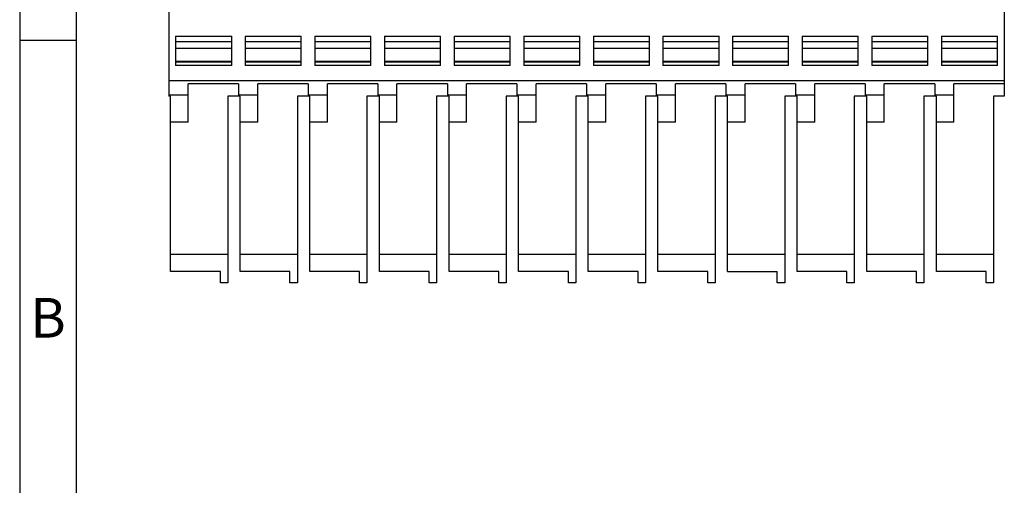
# Model space of a CAD drawing. Units: millimetres. Extents: x -1187 to -890, y -1145 to -935.
# Drawn here: x -1187 to -1100, y -1030 to -988 of the extents above; entities that cross this region are included whole.
import ezdxf

# ---------------------------------------------------------------- set-up
doc = ezdxf.new("R2010")
doc.units = ezdxf.units.MM
doc.layers.add('1', color=7, linetype='Continuous')
doc.styles.add('CONVERTER_11', font='txt.shx', dxfattribs={"width": 0.9})

# ---------------------------------------------------------------- blocks, each defined once
blk = doc.blocks.new('UPBV_4_12-select__5', base_point=(-1173.667, -1011.738))
at = {"color": 7, "linetype": 'Continuous'}
for p, q in [((-1173.667, -984.699), (-1173.667, -993.9)), ((-1099.867, -987.538), (-1099.867, -993.9)), ((-1173.067, -989.938), (-1168.117, -989.938)), ((-1173.067, -989.938), (-1173.067, -990.438)), ((-1173.067, -990.438), (-1173.067, -991.029)), ((-1168.117, -990.438), (-1173.067, -990.438)), ((-1168.117, -990.438), (-1168.117, -989.938)), ((-1168.117, -991.029), (-1168.117, -990.438)), ((-1166.917, -989.938), (-1166.917, -990.438)), ((-1166.917, -989.938), (-1161.967, -989.938)), ((-1161.967, -990.438), (-1166.917, -990.438)), ((-1166.917, -990.438), (-1166.917, -991.029)), ((-1161.967, -990.438), (-1161.967, -989.938)), ((-1161.967, -991.029), (-1161.967, -990.438)), ((-1160.767, -989.938), (-1160.767, -990.438)), ((-1160.767, -989.938), (-1155.817, -989.938)), ((-1155.817, -990.438), (-1160.767, -990.438)), ((-1160.767, -990.438), (-1160.767, -991.029)), ((-1155.817, -990.438), (-1155.817, -989.938)), ((-1155.817, -991.029), (-1155.817, -990.438)), ((-1154.617, -989.938), (-1154.617, -990.438)), ((-1154.617, -989.938), (-1149.667, -989.938)), ((-1154.617, -990.438), (-1154.617, -991.029)), ((-1149.667, -990.438), (-1154.617, -990.438)), ((-1149.667, -990.438), (-1149.667, -989.938)), ((-1149.667, -991.029), (-1149.667, -990.438)), ((-1148.467, -989.938), (-1143.517, -989.938)), ((-1148.467, -989.938), (-1148.467, -990.438)), ((-1143.517, -990.438), (-1148.467, -990.438)), ((-1148.467, -990.438), (-1148.467, -991.029)), ((-1143.517, -990.438), (-1143.517, -989.938)), ((-1143.517, -991.029), (-1143.517, -990.438)), ((-1142.317, -989.938), (-1137.367, -989.938)), ((-1142.317, -989.938), (-1142.317, -990.438)), ((-1137.367, -990.438), (-1142.317, -990.438)), ((-1142.317, -990.438), (-1142.317, -991.029)), ((-1137.367, -990.438), (-1137.367, -989.938)), ((-1137.367, -991.029), (-1137.367, -990.438)), ((-1136.167, -989.938), (-1131.217, -989.938)), ((-1136.167, -989.938), (-1136.167, -990.438)), ((-1131.217, -990.438), (-1136.167, -990.438)), ((-1136.167, -990.438), (-1136.167, -991.029)), ((-1131.217, -990.438), (-1131.217, -989.938)), ((-1131.217, -991.029), (-1131.217, -990.438)), ((-1130.017, -989.938), (-1125.067, -989.938)), ((-1130.017, -989.938), (-1130.017, -990.438)), ((-1125.067, -990.438), (-1130.017, -990.438)), ((-1130.017, -990.438), (-1130.017, -991.029)), ((-1125.067, -990.438), (-1125.067, -989.938)), ((-1125.067, -991.029), (-1125.067, -990.438)), ((-1123.867, -989.938), (-1123.867, -990.438)), ((-1123.867, -989.938), (-1118.917, -989.938)), ((-1123.867, -990.438), (-1123.867, -991.029)), ((-1118.917, -990.438), (-1123.867, -990.438)), ((-1118.917, -990.438), (-1118.917, -989.938)), ((-1118.917, -991.029), (-1118.917, -990.438)), ((-1117.717, -989.938), (-1117.717, -990.438)), ((-1117.717, -989.938), (-1112.767, -989.938)), ((-1117.717, -990.438), (-1117.717, -991.029)), ((-1112.767, -990.438), (-1117.717, -990.438)), ((-1112.767, -990.438), (-1112.767, -989.938)), ((-1112.767, -991.029), (-1112.767, -990.438)), ((-1111.567, -989.938), (-1111.567, -990.438)), ((-1111.567, -989.938), (-1106.617, -989.938)), ((-1111.567, -990.438), (-1111.567, -991.029)), ((-1106.617, -990.438), (-1111.567, -990.438)), ((-1106.617, -990.438), (-1106.617, -989.938)), ((-1106.617, -991.029), (-1106.617, -990.438)), ((-1105.417, -989.938), (-1100.467, -989.938)), ((-1105.417, -989.938), (-1105.417, -990.438)), ((-1100.467, -990.438), (-1105.417, -990.438)), ((-1105.417, -990.438), (-1105.417, -991.029)), ((-1100.467, -990.438), (-1100.467, -989.938)), ((-1100.467, -991.029), (-1100.467, -990.438)), ((-1173.067, -991.029), (-1173.067, -992.188)), ((-1168.117, -992.188), (-1168.117, -991.029)), ((-1166.917, -991.029), (-1166.917, -992.188)), ((-1161.967, -992.188), (-1161.967, -991.029)), ((-1160.767, -991.029), (-1160.767, -992.188)), ((-1155.817, -992.188), (-1155.817, -991.029)), ((-1154.617, -991.029), (-1154.617, -992.188)), ((-1149.667, -992.188), (-1149.667, -991.029)), ((-1148.467, -991.029), (-1148.467, -992.188)), ((-1143.517, -992.188), (-1143.517, -991.029)), ((-1142.317, -991.029), (-1142.317, -992.188)), ((-1137.367, -992.188), (-1137.367, -991.029)), ((-1136.167, -991.029), (-1136.167, -992.188)), ((-1131.217, -992.188), (-1131.217, -991.029)), ((-1130.017, -991.029), (-1130.017, -992.188)), ((-1125.067, -992.188), (-1125.067, -991.029)), ((-1123.867, -991.029), (-1123.867, -992.188)), ((-1118.917, -992.188), (-1118.917, -991.029)), ((-1117.717, -991.029), (-1117.717, -992.188)), ((-1112.767, -992.188), (-1112.767, -991.029)), ((-1111.567, -991.029), (-1111.567, -992.188)), ((-1106.617, -992.188), (-1106.617, -991.029)), ((-1105.417, -991.029), (-1105.417, -992.188)), ((-1100.467, -992.188), (-1100.467, -991.029)), ((-1173.067, -992.188), (-1173.067, -992.238)), ((-1168.117, -992.238), (-1173.067, -992.238)), ((-1173.067, -992.238), (-1173.067, -992.538)), ((-1168.117, -992.238), (-1168.117, -992.188)), ((-1168.117, -992.538), (-1168.117, -992.238)), ((-1166.917, -992.188), (-1166.917, -992.238)), ((-1166.917, -992.238), (-1166.917, -992.538)), ((-1161.967, -992.238), (-1166.917, -992.238)), ((-1161.967, -992.238), (-1161.967, -992.188)), ((-1161.967, -992.538), (-1161.967, -992.238)), ((-1160.767, -992.188), (-1160.767, -992.238)), ((-1155.817, -992.238), (-1160.767, -992.238)), ((-1160.767, -992.238), (-1160.767, -992.538)), ((-1155.817, -992.238), (-1155.817, -992.188)), ((-1155.817, -992.538), (-1155.817, -992.238)), ((-1154.617, -992.188), (-1154.617, -992.238)), ((-1154.617, -992.238), (-1154.617, -992.538)), ((-1149.667, -992.238), (-1154.617, -992.238)), ((-1149.667, -992.238), (-1149.667, -992.188)), ((-1149.667, -992.538), (-1149.667, -992.238)), ((-1148.467, -992.188), (-1148.467, -992.238)), ((-1143.517, -992.238), (-1148.467, -992.238)), ((-1148.467, -992.238), (-1148.467, -992.538)), ((-1143.517, -992.238), (-1143.517, -992.188)), ((-1143.517, -992.538), (-1143.517, -992.238)), ((-1142.317, -992.188), (-1142.317, -992.238)), ((-1137.367, -992.238), (-1142.317, -992.238)), ((-1142.317, -992.238), (-1142.317, -992.538)), ((-1137.367, -992.238), (-1137.367, -992.188)), ((-1137.367, -992.538), (-1137.367, -992.238)), ((-1136.167, -992.188), (-1136.167, -992.238)), ((-1131.217, -992.238), (-1136.167, -992.238)), ((-1136.167, -992.238), (-1136.167, -992.538)), ((-1131.217, -992.238), (-1131.217, -992.188)), ((-1131.217, -992.538), (-1131.217, -992.238)), ((-1130.017, -992.188), (-1130.017, -992.238)), ((-1125.067, -992.238), (-1130.017, -992.238)), ((-1130.017, -992.238), (-1130.017, -992.538)), ((-1125.067, -992.238), (-1125.067, -992.188)), ((-1125.067, -992.538), (-1125.067, -992.238)), ((-1123.867, -992.188), (-1123.867, -992.238)), ((-1118.917, -992.238), (-1123.867, -992.238)), ((-1123.867, -992.238), (-1123.867, -992.538)), ((-1118.917, -992.238), (-1118.917, -992.188)), ((-1118.917, -992.538), (-1118.917, -992.238)), ((-1117.717, -992.188), (-1117.717, -992.238)), ((-1112.767, -992.238), (-1117.717, -992.238)), ((-1117.717, -992.238), (-1117.717, -992.538)), ((-1112.767, -992.238), (-1112.767, -992.188)), ((-1112.767, -992.538), (-1112.767, -992.238)), ((-1111.567, -992.188), (-1111.567, -992.238)), ((-1111.567, -992.238), (-1111.567, -992.538)), ((-1106.617, -992.238), (-1111.567, -992.238)), ((-1106.617, -992.238), (-1106.617, -992.188)), ((-1106.617, -992.538), (-1106.617, -992.238)), ((-1105.417, -992.188), (-1105.417, -992.238)), ((-1100.467, -992.238), (-1105.417, -992.238)), ((-1105.417, -992.238), (-1105.417, -992.538)), ((-1100.467, -992.238), (-1100.467, -992.188)), ((-1100.467, -992.538), (-1100.467, -992.238)), ((-1168.117, -992.538), (-1173.067, -992.538)), ((-1161.967, -992.538), (-1166.917, -992.538)), ((-1155.817, -992.538), (-1160.767, -992.538)), ((-1149.667, -992.538), (-1154.617, -992.538)), ((-1143.517, -992.538), (-1148.467, -992.538)), ((-1137.367, -992.538), (-1142.317, -992.538)), ((-1131.217, -992.538), (-1136.167, -992.538)), ((-1125.067, -992.538), (-1130.017, -992.538)), ((-1118.917, -992.538), (-1123.867, -992.538)), ((-1112.767, -992.538), (-1117.717, -992.538)), ((-1106.617, -992.538), (-1111.567, -992.538)), ((-1100.467, -992.538), (-1105.417, -992.538)), ((-1173.667, -993.9), (-1173.667, -995.138)), ((-1099.867, -993.9), (-1173.667, -993.9)), ((-1171.967, -995.138), (-1171.967, -994.138)), ((-1167.517, -994.138), (-1171.967, -994.138)), ((-1167.517, -994.138), (-1167.517, -995.138)), ((-1165.817, -995.138), (-1165.817, -994.138)), ((-1161.367, -994.138), (-1165.817, -994.138)), ((-1161.367, -994.138), (-1161.367, -995.138)), ((-1155.217, -994.138), (-1159.667, -994.138)), ((-1159.667, -995.138), (-1159.667, -994.138)), ((-1155.217, -994.138), (-1155.217, -995.138)), ((-1149.067, -994.138), (-1153.517, -994.138)), ((-1153.517, -995.138), (-1153.517, -994.138)), ((-1149.067, -994.138), (-1149.067, -995.138)), ((-1142.917, -994.138), (-1147.367, -994.138)), ((-1147.367, -995.138), (-1147.367, -994.138)), ((-1142.917, -994.138), (-1142.917, -995.138)), ((-1136.767, -994.138), (-1141.217, -994.138)), ((-1141.217, -995.138), (-1141.217, -994.138)), ((-1136.767, -994.138), (-1136.767, -995.138)), ((-1130.617, -994.138), (-1135.067, -994.138)), ((-1135.067, -995.138), (-1135.067, -994.138)), ((-1130.617, -994.138), (-1130.617, -995.138)), ((-1124.467, -994.138), (-1128.917, -994.138)), ((-1128.917, -995.138), (-1128.917, -994.138)), ((-1124.467, -994.138), (-1124.467, -995.138)), ((-1118.317, -994.138), (-1122.767, -994.138)), ((-1122.767, -995.138), (-1122.767, -994.138)), ((-1118.317, -994.138), (-1118.317, -995.138)), ((-1112.167, -994.138), (-1116.617, -994.138)), ((-1116.617, -995.138), (-1116.617, -994.138)), ((-1112.167, -994.138), (-1112.167, -995.138)), ((-1106.017, -994.138), (-1110.467, -994.138)), ((-1110.467, -995.138), (-1110.467, -994.138)), ((-1106.017, -994.138), (-1106.017, -995.138)), ((-1104.317, -995.138), (-1104.317, -994.138)), ((-1099.867, -994.138), (-1104.317, -994.138)), ((-1099.867, -993.9), (-1099.867, -994.138)), ((-1099.867, -994.138), (-1099.867, -995.238)), ((-1173.667, -995.138), (-1173.667, -995.238)), ((-1173.667, -995.138), (-1171.967, -995.138)), ((-1173.517, -995.238), (-1173.667, -995.238)), ((-1173.517, -997.538), (-1173.517, -995.238)), ((-1171.967, -997.538), (-1171.967, -995.138)), ((-1168.467, -995.238), (-1168.467, -1009.238)), ((-1167.517, -995.238), (-1168.467, -995.238)), ((-1167.517, -995.138), (-1167.517, -995.238)), ((-1167.517, -995.138), (-1165.817, -995.138)), ((-1167.367, -995.238), (-1167.517, -995.238)), ((-1167.367, -997.538), (-1167.367, -995.238)), ((-1165.817, -997.538), (-1165.817, -995.138)), ((-1162.317, -995.238), (-1162.317, -1009.238)), ((-1161.367, -995.238), (-1162.317, -995.238)), ((-1161.367, -995.138), (-1161.367, -995.238)), ((-1161.367, -995.138), (-1159.667, -995.138)), ((-1161.217, -995.238), (-1161.367, -995.238)), ((-1161.217, -997.538), (-1161.217, -995.238)), ((-1159.667, -997.538), (-1159.667, -995.138)), ((-1156.167, -995.238), (-1156.167, -1009.238)), ((-1155.217, -995.238), (-1156.167, -995.238)), ((-1155.217, -995.138), (-1155.217, -995.238)), ((-1155.217, -995.138), (-1153.517, -995.138)), ((-1155.067, -995.238), (-1155.217, -995.238)), ((-1155.067, -997.538), (-1155.067, -995.238)), ((-1153.517, -997.538), (-1153.517, -995.138)), ((-1150.017, -995.238), (-1150.017, -1009.238)), ((-1149.067, -995.238), (-1150.017, -995.238)), ((-1149.067, -995.138), (-1149.067, -995.238)), ((-1149.067, -995.138), (-1147.367, -995.138)), ((-1148.917, -995.238), (-1149.067, -995.238)), ((-1148.917, -997.538), (-1148.917, -995.238)), ((-1147.367, -997.538), (-1147.367, -995.138)), ((-1143.867, -995.238), (-1143.867, -1009.238)), ((-1142.917, -995.238), (-1143.867, -995.238)), ((-1142.917, -995.138), (-1142.917, -995.238)), ((-1142.917, -995.138), (-1141.217, -995.138)), ((-1142.767, -995.238), (-1142.917, -995.238)), ((-1142.767, -997.538), (-1142.767, -995.238)), ((-1141.217, -997.538), (-1141.217, -995.138)), ((-1137.717, -995.238), (-1137.717, -1009.238)), ((-1136.767, -995.238), (-1137.717, -995.238)), ((-1136.767, -995.138), (-1136.767, -995.238)), ((-1136.767, -995.138), (-1135.067, -995.138)), ((-1136.617, -995.238), (-1136.767, -995.238)), ((-1136.617, -997.538), (-1136.617, -995.238)), ((-1135.067, -997.538), (-1135.067, -995.138)), ((-1131.567, -995.238), (-1131.567, -1009.238)), ((-1130.617, -995.238), (-1131.567, -995.238)), ((-1130.617, -995.138), (-1130.617, -995.238)), ((-1130.617, -995.138), (-1128.917, -995.138)), ((-1130.467, -995.238), (-1130.617, -995.238)), ((-1130.467, -997.538), (-1130.467, -995.238)), ((-1128.917, -997.538), (-1128.917, -995.138)), ((-1125.417, -995.238), (-1125.417, -1009.238)), ((-1124.467, -995.238), (-1125.417, -995.238)), ((-1124.467, -995.138), (-1124.467, -995.238)), ((-1124.467, -995.138), (-1122.767, -995.138)), ((-1124.317, -995.238), (-1124.467, -995.238)), ((-1124.317, -997.538), (-1124.317, -995.238)), ((-1122.767, -997.538), (-1122.767, -995.138)), ((-1119.267, -995.238), (-1119.267, -1009.238)), ((-1118.317, -995.238), (-1119.267, -995.238)), ((-1118.317, -995.138), (-1118.317, -995.238)), ((-1118.317, -995.138), (-1116.617, -995.138)), ((-1118.167, -995.238), (-1118.317, -995.238)), ((-1118.167, -997.538), (-1118.167, -995.238)), ((-1116.617, -997.538), (-1116.617, -995.138)), ((-1113.117, -995.238), (-1113.117, -1009.238)), ((-1112.167, -995.238), (-1113.117, -995.238)), ((-1112.167, -995.138), (-1112.167, -995.238)), ((-1112.167, -995.138), (-1110.467, -995.138)), ((-1112.017, -995.238), (-1112.167, -995.238)), ((-1112.017, -997.538), (-1112.017, -995.238)), ((-1110.467, -997.538), (-1110.467, -995.138)), ((-1106.967, -995.238), (-1106.967, -1009.238)), ((-1106.017, -995.238), (-1106.967, -995.238)), ((-1106.017, -995.138), (-1106.017, -995.238)), ((-1106.017, -995.138), (-1104.317, -995.138)), ((-1105.867, -995.238), (-1106.017, -995.238)), ((-1105.867, -997.538), (-1105.867, -995.238)), ((-1104.317, -997.538), (-1104.317, -995.138)), ((-1100.817, -995.238), (-1100.817, -1009.238)), ((-1099.867, -995.238), (-1100.817, -995.238)), ((-1173.517, -1009.238), (-1173.517, -997.538)), ((-1171.967, -997.538), (-1173.517, -997.538)), ((-1167.367, -1009.238), (-1167.367, -997.538)), ((-1165.817, -997.538), (-1167.367, -997.538)), ((-1161.217, -1009.238), (-1161.217, -997.538)), ((-1159.667, -997.538), (-1161.217, -997.538)), ((-1155.067, -1009.238), (-1155.067, -997.538)), ((-1153.517, -997.538), (-1155.067, -997.538)), ((-1148.917, -1009.238), (-1148.917, -997.538)), ((-1147.367, -997.538), (-1148.917, -997.538)), ((-1142.767, -1009.238), (-1142.767, -997.538)), ((-1141.217, -997.538), (-1142.767, -997.538)), ((-1136.617, -1009.238), (-1136.617, -997.538)), ((-1135.067, -997.538), (-1136.617, -997.538)), ((-1130.467, -1009.238), (-1130.467, -997.538)), ((-1128.917, -997.538), (-1130.467, -997.538)), ((-1124.317, -1009.238), (-1124.317, -997.538)), ((-1122.767, -997.538), (-1124.317, -997.538)), ((-1118.167, -1009.238), (-1118.167, -997.538)), ((-1116.617, -997.538), (-1118.167, -997.538)), ((-1112.017, -1009.238), (-1112.017, -997.538)), ((-1110.467, -997.538), (-1112.017, -997.538)), ((-1105.867, -1009.238), (-1105.867, -997.538)), ((-1104.317, -997.538), (-1105.867, -997.538)), ((-1173.517, -1010.738), (-1173.517, -1009.238)), ((-1168.467, -1009.238), (-1173.517, -1009.238)), ((-1168.467, -1009.238), (-1168.467, -1011.738)), ((-1162.317, -1009.238), (-1167.367, -1009.238)), ((-1167.367, -1010.738), (-1167.367, -1009.238)), ((-1162.317, -1009.238), (-1162.317, -1011.738)), ((-1156.167, -1009.238), (-1161.217, -1009.238)), ((-1161.217, -1010.738), (-1161.217, -1009.238)), ((-1156.167, -1009.238), (-1156.167, -1011.738)), ((-1155.067, -1010.738), (-1155.067, -1009.238)), ((-1150.017, -1009.238), (-1155.067, -1009.238)), ((-1150.017, -1009.238), (-1150.017, -1011.738)), ((-1148.917, -1010.738), (-1148.917, -1009.238)), ((-1143.867, -1009.238), (-1148.917, -1009.238)), ((-1143.867, -1009.238), (-1143.867, -1011.738)), ((-1142.767, -1010.738), (-1142.767, -1009.238)), ((-1137.717, -1009.238), (-1142.767, -1009.238)), ((-1137.717, -1009.238), (-1137.717, -1011.738)), ((-1136.617, -1010.738), (-1136.617, -1009.238)), ((-1131.567, -1009.238), (-1136.617, -1009.238)), ((-1131.567, -1009.238), (-1131.567, -1011.738)), ((-1130.467, -1010.738), (-1130.467, -1009.238)), ((-1125.417, -1009.238), (-1130.467, -1009.238)), ((-1125.417, -1009.238), (-1125.417, -1011.738)), ((-1124.317, -1010.738), (-1124.317, -1009.238)), ((-1119.267, -1009.238), (-1124.317, -1009.238)), ((-1119.267, -1009.238), (-1119.267, -1011.738)), ((-1118.167, -1010.738), (-1118.167, -1009.238)), ((-1113.117, -1009.238), (-1118.167, -1009.238)), ((-1113.117, -1009.238), (-1113.117, -1011.738)), ((-1112.017, -1010.738), (-1112.017, -1009.238)), ((-1106.967, -1009.238), (-1112.017, -1009.238)), ((-1106.967, -1009.238), (-1106.967, -1011.738)), ((-1100.817, -1009.238), (-1105.867, -1009.238)), ((-1105.867, -1010.738), (-1105.867, -1009.238)), ((-1100.817, -1009.238), (-1100.817, -1011.738)), ((-1169.117, -1010.738), (-1173.517, -1010.738)), ((-1169.117, -1011.738), (-1169.117, -1010.738)), ((-1162.967, -1010.738), (-1167.367, -1010.738)), ((-1162.967, -1011.738), (-1162.967, -1010.738)), ((-1156.817, -1010.738), (-1161.217, -1010.738)), ((-1156.817, -1011.738), (-1156.817, -1010.738)), ((-1150.667, -1010.738), (-1155.067, -1010.738)), ((-1150.667, -1011.738), (-1150.667, -1010.738)), ((-1144.517, -1010.738), (-1148.917, -1010.738)), ((-1144.517, -1011.738), (-1144.517, -1010.738)), ((-1138.367, -1010.738), (-1142.767, -1010.738)), ((-1138.367, -1011.738), (-1138.367, -1010.738)), ((-1132.217, -1010.738), (-1136.617, -1010.738)), ((-1132.217, -1011.738), (-1132.217, -1010.738)), ((-1126.067, -1010.738), (-1130.467, -1010.738)), ((-1126.067, -1011.738), (-1126.067, -1010.738)), ((-1124.317, -1010.738), (-1119.917, -1010.738)), ((-1119.917, -1011.738), (-1119.917, -1010.738)), ((-1113.767, -1010.738), (-1118.167, -1010.738)), ((-1113.767, -1011.738), (-1113.767, -1010.738)), ((-1107.617, -1010.738), (-1112.017, -1010.738)), ((-1107.617, -1011.738), (-1107.617, -1010.738)), ((-1101.467, -1010.738), (-1105.867, -1010.738)), ((-1101.467, -1011.738), (-1101.467, -1010.738)), ((-1168.467, -1011.738), (-1169.117, -1011.738)), ((-1162.317, -1011.738), (-1162.967, -1011.738)), ((-1156.167, -1011.738), (-1156.817, -1011.738)), ((-1150.017, -1011.738), (-1150.667, -1011.738)), ((-1143.867, -1011.738), (-1144.517, -1011.738)), ((-1137.717, -1011.738), (-1138.367, -1011.738)), ((-1131.567, -1011.738), (-1132.217, -1011.738)), ((-1125.417, -1011.738), (-1126.067, -1011.738)), ((-1119.267, -1011.738), (-1119.917, -1011.738)), ((-1113.117, -1011.738), (-1113.767, -1011.738)), ((-1106.967, -1011.738), (-1107.617, -1011.738)), ((-1100.817, -1011.738), (-1101.467, -1011.738))]:
    blk.add_line(p, q, dxfattribs=at)
at = {"color": 2, "linetype": 'Continuous'}
for p, q in [((-1168.117, -991.029), (-1173.067, -991.029)), ((-1161.967, -991.029), (-1166.917, -991.029)), ((-1155.817, -991.029), (-1160.767, -991.029)), ((-1149.667, -991.029), (-1154.617, -991.029)), ((-1143.517, -991.029), (-1148.467, -991.029)), ((-1137.367, -991.029), (-1142.317, -991.029)), ((-1131.217, -991.029), (-1136.167, -991.029)), ((-1125.067, -991.029), (-1130.017, -991.029)), ((-1118.917, -991.029), (-1123.867, -991.029)), ((-1112.767, -991.029), (-1117.717, -991.029)), ((-1106.617, -991.029), (-1111.567, -991.029)), ((-1100.467, -991.029), (-1105.417, -991.029)), ((-1168.117, -992.188), (-1173.067, -992.188)), ((-1161.967, -992.188), (-1166.917, -992.188)), ((-1155.817, -992.188), (-1160.767, -992.188)), ((-1149.667, -992.188), (-1154.617, -992.188)), ((-1143.517, -992.188), (-1148.467, -992.188)), ((-1137.367, -992.188), (-1142.317, -992.188)), ((-1131.217, -992.188), (-1136.167, -992.188)), ((-1125.067, -992.188), (-1130.017, -992.188)), ((-1118.917, -992.188), (-1123.867, -992.188)), ((-1112.767, -992.188), (-1117.717, -992.188)), ((-1106.617, -992.188), (-1111.567, -992.188)), ((-1100.467, -992.188), (-1105.417, -992.188))]:
    blk.add_line(p, q, dxfattribs=at)
blk = doc.blocks.new('SA_rechts1', base_point=(-1136.767, -987))
blk.add_blockref('UPBV_4_12-select__5', (-1173.667, -1011.738))
blk = doc.blocks.new('_rahmen', base_point=(-894.845, -1145.284))
at = {"layer": '1', "color": 2, "linetype": 'Continuous'}
for p, q in [((-1186.845, -935.284), (-1186.845, -990.284)), ((-1186.845, -990.284), (-1186.845, -1040.284)), ((-1186.845, -990.284), (-1181.845, -990.284))]:
    blk.add_line(p, q, dxfattribs=at)
at = {"layer": '1', "color": 6, "linetype": 'Continuous'}
for p, q in [((-1181.845, -955.284), (-1181.845, -990.284)), ((-1181.845, -990.284), (-1181.845, -1040.284))]:
    blk.add_line(p, q, dxfattribs=at)
at = {"layer": '1', "color": 7, "insert": (-1184.345, -1015.284), "char_height": 3.5, "attachment_point": 5, "line_spacing_factor": 1.20048, "style": 'CONVERTER_11'}
blk.add_mtext('B', dxfattribs=at)
blk = doc.blocks.new('A4I_CS', base_point=(-894.845, -1145.284))
at = {"layer": '1'}
blk.add_blockref('_rahmen', (-894.845, -1145.284), dxfattribs=at)
blk = doc.blocks.new('1')
for name, p in [('A4I_CS', (-894.845, -1145.284)), ('SA_rechts1', (-1136.767, -987))]:
    blk.add_blockref(name, p)

msp = doc.modelspace()

# ---------------------------------------------------------------- block references
at = {"layer": '1'}
msp.add_blockref('1', (0, 0), dxfattribs=at)

doc.saveas('drawing.dxf')
